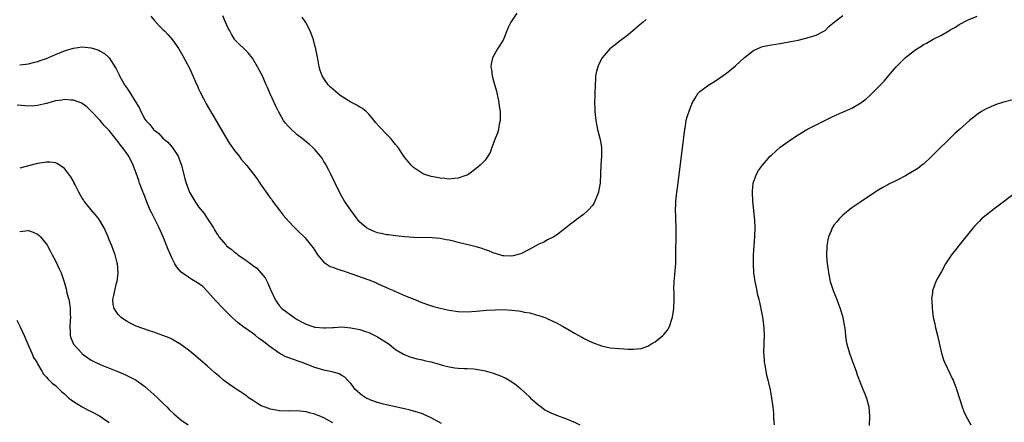
# Model space of a CAD drawing. Units: inches. Extents: x 2505000 to 2508000, y 1545000 to 1548000.
# Drawn here: x 2506135 to 2506355, y 1546582 to 1546672 of the extents above; entities that cross this region are included whole.
import ezdxf

# ---------------------------------------------------------------- set-up
doc = ezdxf.new("R2010")
doc.units = ezdxf.units.IN
doc.header["$MEASUREMENT"] = 0
doc.layers.add('LD25051545_10ft', color=41, linetype='Continuous')

msp = doc.modelspace()

# ---------------------------------------------------------------- linework, layer by layer
at = {"layer": 'LD25051545_10ft'}
for points, elevation in [([(2506164.33, 1546672.33), (2506165, 1546671.51), (2506166.18, 1546670.18), (2506167, 1546669.34), (2506167.36, 1546669), (2506168.16, 1546668.16), (2506169.19, 1546667), (2506170.58, 1546665), (2506171.46, 1546663.46), (2506173, 1546660.57), (2506173.51, 1546659.51), (2506174.33, 1546657.67), (2506174.62, 1546657), (2506174.71, 1546656.71), (2506175, 1546656.11), (2506175.32, 1546655.32), (2506176.1, 1546653.9), (2506176.53, 1546653), (2506176.7, 1546652.7), (2506179.67, 1546647.67), (2506181, 1546645.35), (2506181.89, 1546643.89), (2506183, 1546642.33), (2506184.03, 1546641), (2506184.46, 1546640.46), (2506185.68, 1546639), (2506187, 1546637.34), (2506188.01, 1546636.01), (2506188.68, 1546635), (2506189, 1546634.56), (2506190.07, 1546633), (2506190.48, 1546632.48), (2506191, 1546631.74), (2506191.32, 1546631.32), (2506191.54, 1546631), (2506193, 1546629.03), (2506193.88, 1546627.88), (2506195, 1546626.56), (2506196.5, 1546625), (2506197, 1546624.53), (2506198.78, 1546622.78), (2506199, 1546622.52), (2506200.25, 1546621), (2506200.56, 1546620.56), (2506201.35, 1546619.35), (2506201.6, 1546619), (2506203, 1546617.37), (2506203.5, 1546617), (2506204.42, 1546616.42), (2506205, 1546616.24), (2506205.87, 1546615.87), (2506207, 1546615.52), (2506207.38, 1546615.38), (2506209, 1546614.83), (2506213, 1546613.38), (2506214.72, 1546612.72), (2506215, 1546612.6), (2506216.09, 1546612.09), (2506217, 1546611.69), (2506217.46, 1546611.46), (2506218.58, 1546611), (2506219, 1546610.79), (2506221, 1546609.92), (2506223.33, 1546609), (2506224.49, 1546608.49), (2506225.94, 1546607.94), (2506227.47, 1546607.47), (2506229, 1546607.08), (2506231, 1546606.65), (2506233, 1546606.36), (2506235, 1546606.26), (2506237, 1546606.38), (2506239.38, 1546606.62), (2506241.26, 1546606.74), (2506243, 1546606.75), (2506245, 1546606.63), (2506246.47, 1546606.47), (2506247, 1546606.39), (2506247.79, 1546606.21), (2506249, 1546606.01), (2506250.4, 1546605.6), (2506251, 1546605.46), (2506252.36, 1546605), (2506252.81, 1546604.81), (2506253, 1546604.72), (2506254.19, 1546604.19), (2506255, 1546603.77), (2506255.53, 1546603.53), (2506256.48, 1546603), (2506257.85, 1546602.15), (2506259, 1546601.46), (2506260.61, 1546600.61), (2506261, 1546600.38), (2506261.94, 1546599.94), (2506263, 1546599.41), (2506265, 1546598.67), (2506267, 1546598.25), (2506269, 1546598.03), (2506270.01, 1546598.01), (2506271, 1546597.94), (2506272.09, 1546597.91), (2506273.91, 1546598.09), (2506275.42, 1546598.58), (2506276.08, 1546599), (2506277, 1546599.53), (2506278.78, 1546601), (2506278.9, 1546601.1), (2506279, 1546601.21), (2506279.81, 1546602.19), (2506280.23, 1546603), (2506280.94, 1546605.06), (2506281.2, 1546607), (2506281.26, 1546609), (2506281.25, 1546610.75), (2506281.22, 1546611.22), (2506281.29, 1546613), (2506281.46, 1546614.54), (2506281.48, 1546615.48), (2506281.62, 1546617), (2506281.68, 1546618.32), (2506281.66, 1546619.66), (2506281.71, 1546623), (2506281.7, 1546625), (2506281.64, 1546627), (2506281.65, 1546627.65), (2506281.6, 1546629), (2506281.63, 1546630.37), (2506281.67, 1546631), (2506281.87, 1546633), (2506282.01, 1546633.99), (2506282.3, 1546636.3), (2506282.48, 1546637.52), (2506283.63, 1546647), (2506283.81, 1546647.81), (2506283.98, 1546649), (2506284.16, 1546649.84), (2506285, 1546652.11), (2506285.38, 1546653), (2506286, 1546654), (2506286.56, 1546655), (2506287, 1546655.47), (2506289, 1546657), (2506290.27, 1546657.73), (2506291.5, 1546658.5), (2506293, 1546659.58), (2506295, 1546661.25), (2506297, 1546663.06), (2506299, 1546664.61), (2506300.62, 1546665.38), (2506301, 1546665.52), (2506302.21, 1546665.79), (2506303, 1546665.94), (2506305, 1546666.21), (2506307, 1546666.54), (2506307.36, 1546666.64), (2506309, 1546666.95), (2506311, 1546667.45), (2506313, 1546668.09), (2506314.87, 1546669), (2506315, 1546669.11), (2506315.9, 1546670.1), (2506317.03, 1546671), (2506319, 1546672.48)], 7010), ([(2506275, 1546671.53), (2506274.33, 1546671), (2506273.61, 1546670.39), (2506272.03, 1546669), (2506271, 1546668.15), (2506269.47, 1546667), (2506269, 1546666.67), (2506268.06, 1546665.94), (2506266.9, 1546665), (2506265.2, 1546663), (2506264.45, 1546661.55), (2506264.2, 1546661), (2506263.92, 1546659.92), (2506263.71, 1546659), (2506263.69, 1546658.31), (2506263.59, 1546657), (2506263.55, 1546655), (2506263.51, 1546654.49), (2506263.49, 1546653), (2506263.53, 1546651.53), (2506263.53, 1546651), (2506263.74, 1546649), (2506264.16, 1546647), (2506264.75, 1546644.75), (2506265.03, 1546643.03), (2506265.03, 1546641), (2506264.91, 1546639), (2506264.84, 1546637.16), (2506264.72, 1546635), (2506264.46, 1546633.54), (2506264.35, 1546633), (2506263.9, 1546631.9), (2506263.57, 1546631), (2506263.38, 1546630.62), (2506263, 1546630.04), (2506262.08, 1546629), (2506261, 1546627.99), (2506259.67, 1546627), (2506259, 1546626.52), (2506258.14, 1546625.86), (2506257, 1546624.95), (2506255, 1546623.42), (2506254.36, 1546623), (2506253, 1546622.33), (2506252.17, 1546621.83), (2506251, 1546621.37), (2506250.35, 1546621), (2506249, 1546620.28), (2506247, 1546619.25), (2506245.26, 1546618.74), (2506245, 1546618.69), (2506243.23, 1546618.77), (2506243, 1546618.79), (2506242.28, 1546619), (2506241.32, 1546619.32), (2506241, 1546619.39), (2506239.87, 1546619.87), (2506239, 1546620.14), (2506238.37, 1546620.37), (2506237, 1546620.77), (2506236.12, 1546621), (2506233, 1546621.75), (2506231.98, 1546622.02), (2506231, 1546622.24), (2506230.33, 1546622.33), (2506229, 1546622.64), (2506227.18, 1546622.82), (2506223.11, 1546622.89), (2506221.01, 1546623.01), (2506219, 1546623.21), (2506217.44, 1546623.44), (2506217, 1546623.48), (2506215.78, 1546623.78), (2506215, 1546623.92), (2506214.24, 1546624.24), (2506213, 1546624.69), (2506212.5, 1546625), (2506211, 1546626.29), (2506210.4, 1546627), (2506209.85, 1546627.85), (2506209, 1546628.94), (2506207.63, 1546631), (2506207, 1546632), (2506206.45, 1546633), (2506204.57, 1546637), (2506204.06, 1546637.94), (2506203.34, 1546639.34), (2506203, 1546639.86), (2506202.57, 1546640.57), (2506202.26, 1546641), (2506201, 1546642.52), (2506200.53, 1546643), (2506199.71, 1546643.71), (2506199, 1546644.24), (2506198.58, 1546644.58), (2506198.1, 1546645), (2506197, 1546645.83), (2506195.36, 1546647.36), (2506195, 1546647.77), (2506194.4, 1546648.4), (2506193.99, 1546649), (2506192.82, 1546651), (2506192.22, 1546652.22), (2506191.02, 1546654.98), (2506190.36, 1546656.36), (2506190.11, 1546657), (2506189.16, 1546659.16), (2506189, 1546659.48), (2506188.18, 1546661), (2506187, 1546662.95), (2506186.09, 1546664.09), (2506183.12, 1546667), (2506183, 1546667.14), (2506182.31, 1546668.31), (2506181.94, 1546669), (2506181.62, 1546669.62), (2506181, 1546670.99), (2506180.39, 1546672.39)], 7020), ([(2506246.1, 1546673), (2506244.76, 1546671), (2506244.2, 1546669.8), (2506243.03, 1546666.97), (2506241.8, 1546665), (2506240.71, 1546663), (2506240.39, 1546661.61), (2506240.33, 1546661), (2506240.43, 1546660.43), (2506240.59, 1546659), (2506241, 1546657.57), (2506241.54, 1546655.54), (2506242.07, 1546653), (2506242.18, 1546652.18), (2506242.37, 1546651), (2506242.41, 1546649.59), (2506242.4, 1546649), (2506242.2, 1546648.2), (2506242.01, 1546647), (2506241.81, 1546646.19), (2506241.29, 1546645), (2506241, 1546644.16), (2506240.52, 1546643), (2506240.13, 1546641.87), (2506239.65, 1546641), (2506239, 1546640.17), (2506237.94, 1546639), (2506237, 1546638.28), (2506235.37, 1546637), (2506235, 1546636.79), (2506234.72, 1546636.72), (2506233, 1546636.1), (2506232.08, 1546636.08), (2506231, 1546635.93), (2506230.05, 1546636.05), (2506229, 1546636.11), (2506228.27, 1546636.27), (2506227, 1546636.52), (2506225.36, 1546637), (2506225, 1546637.17), (2506223, 1546638.52), (2506222.49, 1546639), (2506221, 1546640.8), (2506219.57, 1546643), (2506219, 1546643.67), (2506218.42, 1546644.42), (2506217.94, 1546645), (2506217, 1546645.94), (2506215.49, 1546647.49), (2506214.56, 1546648.56), (2506214.24, 1546649), (2506213, 1546650.4), (2506212.42, 1546651), (2506211.65, 1546651.65), (2506211, 1546651.99), (2506210.39, 1546652.39), (2506209, 1546653.13), (2506206.62, 1546654.62), (2506205.53, 1546655.53), (2506205, 1546656.02), (2506204.46, 1546656.46), (2506203.98, 1546657), (2506203, 1546658.38), (2506202.62, 1546659), (2506202.18, 1546660.18), (2506201.95, 1546661), (2506201.69, 1546662.31), (2506201.49, 1546663.49), (2506201.19, 1546665), (2506201, 1546665.74), (2506200.67, 1546667), (2506199.93, 1546669), (2506198.92, 1546670.92), (2506198.12, 1546672.12)], 7030), ([(2506303.67, 1546581), (2506303.58, 1546582.42), (2506303.55, 1546583.55), (2506303.38, 1546585), (2506303.12, 1546587), (2506302.82, 1546588.82), (2506302.42, 1546590.42), (2506302.32, 1546591), (2506302.02, 1546592.02), (2506301.83, 1546593), (2506301.61, 1546594.39), (2506301.48, 1546595), (2506301.43, 1546595.43), (2506301.34, 1546597.34), (2506301.41, 1546599), (2506301.4, 1546599.4), (2506301.45, 1546601), (2506301.38, 1546602.62), (2506301.32, 1546603.32), (2506301.09, 1546605.09), (2506300.4, 1546608.4), (2506300.24, 1546609), (2506300.01, 1546609.99), (2506299.68, 1546611.68), (2506299.4, 1546613), (2506299.1, 1546615), (2506298.98, 1546617), (2506299.04, 1546619), (2506299.32, 1546623), (2506299.38, 1546625), (2506299.3, 1546626.7), (2506298.86, 1546631), (2506298.77, 1546633), (2506298.78, 1546633.22), (2506298.95, 1546635), (2506299, 1546635.21), (2506299.67, 1546637), (2506300.16, 1546637.84), (2506301, 1546639.05), (2506302.74, 1546641), (2506303, 1546641.25), (2506305, 1546643.05), (2506307, 1546644.49), (2506307.73, 1546645), (2506309, 1546645.83), (2506310.95, 1546647), (2506313, 1546648.07), (2506316.32, 1546649.68), (2506317.69, 1546650.31), (2506319.3, 1546651), (2506321, 1546651.79), (2506323, 1546652.92), (2506324.18, 1546653.82), (2506325, 1546654.58), (2506327, 1546656.58), (2506327.37, 1546657), (2506328.2, 1546657.8), (2506329.18, 1546659), (2506330.93, 1546661), (2506333, 1546663.05), (2506335, 1546664.63), (2506335.52, 1546665), (2506336.43, 1546665.57), (2506337, 1546665.95), (2506337.69, 1546666.31), (2506339.16, 1546667.16), (2506341, 1546668.1), (2506342.63, 1546669), (2506343, 1546669.23), (2506344.12, 1546669.88), (2506345, 1546670.45), (2506347, 1546671.51), (2506349, 1546672.29)], 7000), ([(2506135, 1546661.46), (2506136.41, 1546661.59), (2506137, 1546661.63), (2506138.06, 1546661.94), (2506139, 1546662.16), (2506139.6, 1546662.4), (2506141, 1546662.86), (2506143, 1546663.73), (2506145, 1546664.58), (2506147, 1546665.19), (2506149, 1546665.43), (2506151, 1546665.25), (2506152.68, 1546664.68), (2506153, 1546664.51), (2506153.96, 1546663.96), (2506155, 1546662.98), (2506156.58, 1546660.58), (2506157, 1546659.64), (2506157.22, 1546659.22), (2506157.32, 1546659), (2506158.45, 1546657), (2506158.67, 1546656.67), (2506159, 1546656.12), (2506159.48, 1546655.48), (2506161, 1546652.94), (2506161.78, 1546651.78), (2506162.09, 1546651), (2506163, 1546649.29), (2506163.18, 1546649), (2506164.08, 1546648.08), (2506164.88, 1546647), (2506165, 1546646.89), (2506166.08, 1546646.08), (2506167, 1546645.08), (2506168.13, 1546644.13), (2506169.06, 1546643.06), (2506170.4, 1546641), (2506170.58, 1546640.58), (2506171.14, 1546639), (2506171.94, 1546635.94), (2506172.22, 1546635), (2506172.96, 1546632.96), (2506173.69, 1546631.69), (2506174.12, 1546631), (2506175, 1546629.7), (2506176.21, 1546628.21), (2506177.01, 1546627), (2506178.3, 1546625), (2506178.57, 1546624.57), (2506179, 1546623.85), (2506179.34, 1546623.34), (2506179.52, 1546623), (2506181.15, 1546621.15), (2506181.26, 1546621), (2506182.24, 1546620.24), (2506183, 1546619.62), (2506183.36, 1546619.36), (2506183.77, 1546619), (2506185, 1546618.15), (2506186.63, 1546617), (2506187, 1546616.7), (2506187.99, 1546615.99), (2506188.87, 1546615), (2506189.83, 1546613.83), (2506190.54, 1546612.54), (2506191, 1546611.38), (2506191.13, 1546611.13), (2506192.08, 1546609), (2506192.45, 1546608.45), (2506193, 1546607.69), (2506193.61, 1546607), (2506196.32, 1546605), (2506197, 1546604.57), (2506198.01, 1546604.01), (2506199, 1546603.51), (2506200.53, 1546603), (2506201, 1546602.86), (2506203, 1546602.67), (2506203.35, 1546602.66), (2506205, 1546602.77), (2506205.24, 1546602.76), (2506207, 1546602.87), (2506209, 1546602.71), (2506211, 1546602.28), (2506212.06, 1546601.94), (2506213, 1546601.61), (2506214.34, 1546601), (2506215, 1546600.66), (2506217.61, 1546599), (2506219, 1546597.85), (2506220.44, 1546597), (2506220.77, 1546596.77), (2506222.19, 1546596.19), (2506223, 1546596), (2506223.77, 1546595.77), (2506225, 1546595.54), (2506225.41, 1546595.41), (2506227, 1546595.05), (2506229, 1546594.48), (2506229.75, 1546594.25), (2506231, 1546593.96), (2506232.28, 1546593.72), (2506233, 1546593.65), (2506234.41, 1546593.59), (2506235, 1546593.58), (2506236.51, 1546593.49), (2506237, 1546593.44), (2506239, 1546593.06), (2506240.61, 1546592.61), (2506242.12, 1546592.12), (2506243.51, 1546591.51), (2506244.4, 1546591), (2506245, 1546590.63), (2506245.95, 1546589.95), (2506247, 1546589.09), (2506248.05, 1546588.05), (2506249, 1546587.19), (2506249.18, 1546587), (2506251, 1546585.43), (2506251.55, 1546585), (2506252.39, 1546584.39), (2506253.73, 1546583.73), (2506255, 1546583.19), (2506257, 1546582.44), (2506259, 1546581.58), (2506260.22, 1546581)], 7000), ([(2506229.28, 1546581.28), (2506227, 1546582.55), (2506225.31, 1546583.31), (2506225, 1546583.44), (2506223.83, 1546583.83), (2506223, 1546584.09), (2506222.28, 1546584.28), (2506221, 1546584.56), (2506220.66, 1546584.66), (2506217, 1546585.49), (2506216.35, 1546585.65), (2506215, 1546586.02), (2506213.47, 1546586.53), (2506213, 1546586.71), (2506212.45, 1546587), (2506211.57, 1546587.57), (2506211, 1546588), (2506210.47, 1546588.47), (2506209.94, 1546589), (2506209.55, 1546589.55), (2506209, 1546590.26), (2506208.29, 1546591), (2506207.64, 1546591.64), (2506207, 1546592.06), (2506206.38, 1546592.38), (2506204.85, 1546592.85), (2506203, 1546593.23), (2506201, 1546593.82), (2506197.91, 1546595), (2506195.74, 1546595.74), (2506194.3, 1546596.3), (2506193, 1546597.01), (2506190.66, 1546598.66), (2506190.27, 1546599), (2506189.54, 1546599.54), (2506189, 1546600.01), (2506188.41, 1546600.41), (2506187.68, 1546601), (2506187, 1546601.5), (2506184.89, 1546603), (2506183.82, 1546603.82), (2506182.48, 1546605), (2506180.47, 1546607), (2506178.77, 1546608.77), (2506177, 1546610.81), (2506175.9, 1546611.9), (2506174.76, 1546612.76), (2506173.5, 1546613.5), (2506173, 1546613.77), (2506171.11, 1546615.11), (2506170.17, 1546616.17), (2506169.69, 1546617), (2506169, 1546618.34), (2506168.7, 1546619), (2506168.2, 1546620.2), (2506167.07, 1546623), (2506166.18, 1546625), (2506165.1, 1546627.1), (2506164.44, 1546628.44), (2506164.19, 1546629), (2506163.38, 1546631), (2506163, 1546632.02), (2506162.31, 1546633.69), (2506161.8, 1546635), (2506161.6, 1546635.6), (2506161, 1546637.26), (2506160.34, 1546639), (2506159.38, 1546641), (2506157.99, 1546643), (2506157.5, 1546643.5), (2506157, 1546644.25), (2506156.65, 1546644.65), (2506156.39, 1546645), (2506155, 1546646.78), (2506154.81, 1546647), (2506153.92, 1546647.92), (2506153, 1546649.02), (2506151, 1546651.12), (2506150.02, 1546652.02), (2506149, 1546652.8), (2506148.88, 1546652.88), (2506147, 1546653.56), (2506146.44, 1546653.56), (2506145, 1546653.68), (2506144.43, 1546653.57), (2506143, 1546653.39), (2506141, 1546652.83), (2506139, 1546652.34), (2506138.31, 1546652.31), (2506137, 1546652.21), (2506136.26, 1546652.26), (2506134.45, 1546652.45)], 6990), ([(2506357, 1546653.65), (2506354.65, 1546653), (2506353, 1546652.48), (2506352.07, 1546652.07), (2506351, 1546651.63), (2506349.95, 1546651), (2506349, 1546650.37), (2506347.31, 1546649), (2506345.03, 1546647), (2506343.96, 1546646.04), (2506342.86, 1546645), (2506339.91, 1546642.09), (2506338.88, 1546641), (2506337, 1546639.28), (2506336.66, 1546639), (2506335.7, 1546638.3), (2506335, 1546637.85), (2506333.6, 1546637), (2506333, 1546636.67), (2506331, 1546635.63), (2506329.25, 1546634.75), (2506329, 1546634.6), (2506327.93, 1546634.07), (2506327, 1546633.48), (2506326.68, 1546633.32), (2506326.19, 1546633), (2506323, 1546630.86), (2506321, 1546629.49), (2506319, 1546627.82), (2506318.16, 1546627), (2506317.6, 1546626.4), (2506317, 1546625.61), (2506316.72, 1546625.28), (2506316.58, 1546625), (2506316.36, 1546624.36), (2506315.79, 1546623), (2506315.65, 1546622.35), (2506315.43, 1546621), (2506315.34, 1546619), (2506315.36, 1546618.64), (2506315.48, 1546617), (2506315.68, 1546615.68), (2506315.76, 1546615), (2506316.15, 1546613), (2506316.33, 1546612.34), (2506316.78, 1546611), (2506317.61, 1546609), (2506318, 1546608), (2506318.37, 1546607), (2506318.96, 1546605), (2506319.27, 1546603.27), (2506319.34, 1546603), (2506319.4, 1546602.6), (2506319.56, 1546601), (2506319.73, 1546599.73), (2506319.86, 1546599), (2506320.43, 1546597), (2506321, 1546595.5), (2506321.92, 1546593), (2506322.2, 1546592.2), (2506323, 1546590.11), (2506323.48, 1546589), (2506323.91, 1546587.91), (2506324.28, 1546587), (2506324.81, 1546585), (2506324.97, 1546583), (2506324.87, 1546580.87)], 6990), ([(2506205, 1546581.45), (2506203, 1546582.55), (2506201.96, 1546583), (2506201.25, 1546583.25), (2506201, 1546583.38), (2506199.71, 1546583.71), (2506199, 1546583.95), (2506197, 1546584.13), (2506195, 1546584.08), (2506193, 1546584.14), (2506192.29, 1546584.29), (2506191, 1546584.5), (2506190.65, 1546584.65), (2506189.64, 1546585), (2506189, 1546585.26), (2506188.36, 1546585.64), (2506187, 1546586.5), (2506186.29, 1546587), (2506185.57, 1546587.57), (2506185, 1546587.92), (2506184.37, 1546588.37), (2506183.35, 1546589), (2506183, 1546589.26), (2506181.97, 1546589.97), (2506180.52, 1546591), (2506179.7, 1546591.7), (2506178.63, 1546592.63), (2506177, 1546594.11), (2506175, 1546595.85), (2506174.35, 1546596.35), (2506173, 1546597.46), (2506171, 1546598.95), (2506169, 1546600.15), (2506168.44, 1546600.44), (2506167, 1546601), (2506165, 1546601.72), (2506163.99, 1546602.01), (2506161, 1546603.05), (2506159.73, 1546603.73), (2506159, 1546604.08), (2506158.44, 1546604.44), (2506157.67, 1546605), (2506157.33, 1546605.33), (2506157, 1546605.69), (2506156.1, 1546607), (2506155.91, 1546607.91), (2506155.8, 1546609), (2506156.06, 1546609.94), (2506156.24, 1546611), (2506156.65, 1546612.65), (2506156.76, 1546613), (2506156.98, 1546615), (2506156.86, 1546617), (2506156.8, 1546617.2), (2506156.37, 1546619), (2506155.99, 1546619.99), (2506155.58, 1546621), (2506155, 1546622.35), (2506154.74, 1546623), (2506153.87, 1546625), (2506152.66, 1546627), (2506151.94, 1546627.94), (2506151, 1546629.03), (2506149.42, 1546631), (2506149.27, 1546631.27), (2506149, 1546631.67), (2506148.21, 1546633), (2506147.39, 1546634.61), (2506147.21, 1546635), (2506147.16, 1546635.16), (2506146.45, 1546636.45), (2506145.99, 1546637), (2506145, 1546638.3), (2506143.39, 1546639.39), (2506143, 1546639.52), (2506141.72, 1546639.72), (2506141, 1546639.69), (2506139.49, 1546639.49), (2506139, 1546639.39), (2506137, 1546638.89), (2506135, 1546638.33)], 6980), ([(2506357, 1546632.43), (2506353.92, 1546630.08), (2506353, 1546629.43), (2506351, 1546627.87), (2506350, 1546627), (2506349.49, 1546626.51), (2506348.51, 1546625.49), (2506348.09, 1546625), (2506346.44, 1546623), (2506343.29, 1546619), (2506343, 1546618.53), (2506341.9, 1546617), (2506341, 1546615.27), (2506340.17, 1546613.83), (2506339.75, 1546613), (2506339.04, 1546610.96), (2506339, 1546610.49), (2506338.82, 1546609.18), (2506338.83, 1546609), (2506338.86, 1546608.86), (2506338.91, 1546607), (2506339, 1546606.38), (2506339.17, 1546605), (2506339.54, 1546603.54), (2506339.64, 1546603), (2506340.16, 1546601), (2506340.28, 1546600.28), (2506341.01, 1546597.01), (2506341.51, 1546595.51), (2506341.72, 1546595), (2506343, 1546592.34), (2506343.4, 1546591.4), (2506343.6, 1546591), (2506343.98, 1546590.02), (2506344.37, 1546589), (2506345.61, 1546585), (2506345.99, 1546583.99), (2506346.48, 1546583), (2506347.56, 1546581)], 6980), ([(2506135, 1546624.2), (2506137, 1546624.4), (2506138.03, 1546624.03), (2506139, 1546623.59), (2506139.32, 1546623.32), (2506139.63, 1546623), (2506141, 1546621.39), (2506141.15, 1546621.15), (2506141.85, 1546619.85), (2506142.28, 1546619), (2506143, 1546617.65), (2506143.86, 1546615.86), (2506144.25, 1546615), (2506144.94, 1546612.94), (2506145.38, 1546611.38), (2506145.43, 1546611), (2506145.55, 1546610.45), (2506145.96, 1546609), (2506146.16, 1546608.16), (2506146.32, 1546607), (2506146.29, 1546605.71), (2506146.33, 1546605), (2506146.3, 1546604.3), (2506146.19, 1546603), (2506146.29, 1546601.71), (2506146.31, 1546601), (2506146.45, 1546600.45), (2506147.05, 1546599.05), (2506148.87, 1546597), (2506149, 1546596.87), (2506151, 1546595.46), (2506151.3, 1546595.3), (2506153, 1546594.47), (2506156.71, 1546593), (2506158.32, 1546592.32), (2506159.69, 1546591.69), (2506161, 1546590.96), (2506163, 1546589.54), (2506163.65, 1546589), (2506165, 1546587.82), (2506165.89, 1546587), (2506167, 1546585.85), (2506167.89, 1546585), (2506168.43, 1546584.43), (2506169.46, 1546583.46), (2506171, 1546582.16), (2506172.65, 1546581)], 6970), ([(2506134.37, 1546604.37), (2506135.07, 1546603.07), (2506136, 1546601), (2506136.82, 1546599), (2506137.71, 1546597), (2506138.09, 1546596.09), (2506138.8, 1546595), (2506139, 1546594.64), (2506139.97, 1546593), (2506140.33, 1546592.33), (2506141, 1546591.67), (2506141.27, 1546591.27), (2506141.62, 1546591), (2506142.29, 1546590.29), (2506143, 1546589.8), (2506144.42, 1546588.42), (2506145, 1546587.97), (2506145.46, 1546587.46), (2506146.01, 1546587), (2506147, 1546586.26), (2506149, 1546585.03), (2506150.31, 1546584.31), (2506151, 1546583.96), (2506152.82, 1546583), (2506155, 1546581.57)], 6960)]:
    msp.add_lwpolyline(points, dxfattribs=dict(at, elevation=elevation))

doc.saveas('drawing.dxf')
